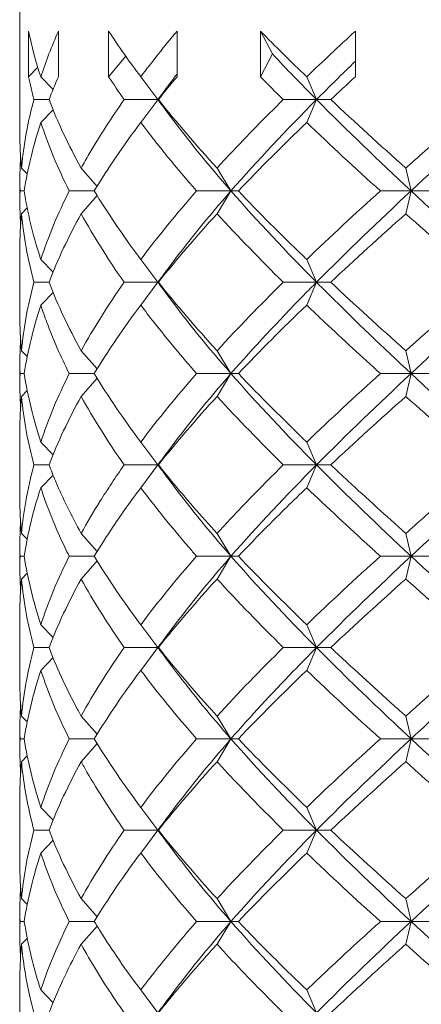
# Model space of a CAD drawing. Units: inches. Extents: x 0 to 742, y 0 to 525.
# Drawn here: x 250 to 255, y 247 to 258 of the extents above; entities that cross this region are included whole.
import ezdxf

# ---------------------------------------------------------------- set-up
doc = ezdxf.new("R2010")
doc.units = ezdxf.units.IN
doc.header["$MEASUREMENT"] = 0
doc.layers.add('Spigoli visibili(ISO)', color=7, linetype='Continuous', lineweight=50, true_color=0x262659)

msp = doc.modelspace()

# ---------------------------------------------------------------- linework, layer by layer
at = {"layer": 'Spigoli visibili(ISO)', "color": 7, "lineweight": 13}
for p, q in [((250.169, 257.831), (250.169, 256.464)), ((250.263, 257.081), (250.263, 257.581)), ((250.591, 257.581), (250.591, 257.081)), ((251.141, 257.081), (251.141, 257.581)), ((251.89, 257.581), (251.89, 257.081)), ((252.803, 257.581), (252.933, 257.331)), ((252.803, 257.081), (252.803, 257.581)), ((253.842, 257.581), (253.842, 257.081)), ((251.328, 257.307), (251.141, 257.081)), ((252.933, 257.331), (252.803, 257.081)), ((250.365, 257.185), (250.263, 257.081)), ((250.398, 257.081), (250.532, 256.942)), ((251.493, 257.081), (251.681, 256.832)), ((253.309, 257.081), (253.417, 256.831)), ((250.488, 256.831), (250.323, 256.831)), ((251.68, 256.831), (251.311, 256.831)), ((251.493, 256.581), (251.681, 256.83)), ((251.68, 256.831), (251.686, 256.831)), ((253.417, 256.831), (253.053, 256.831)), ((253.309, 256.581), (253.417, 256.831)), ((253.417, 256.831), (253.573, 256.831)), ((250.398, 256.581), (250.532, 256.72)), ((250.187, 256.081), (250.25, 256.018)), ((250.84, 256.081), (251.015, 255.881)), ((252.328, 256.081), (252.48, 255.831)), ((254.394, 256.081), (254.452, 255.831)), ((250.169, 255.964), (250.169, 255.698)), ((250.217, 255.831), (250.171, 255.831)), ((250.984, 255.831), (250.709, 255.831)), ((250.84, 255.581), (251.015, 255.78)), ((252.48, 255.831), (252.104, 255.831)), ((252.328, 255.581), (252.48, 255.831)), ((252.48, 255.831), (252.561, 255.831)), ((254.452, 255.831), (254.116, 255.831)), ((254.394, 255.581), (254.452, 255.831)), ((254.452, 255.831), (254.676, 255.831)), ((250.187, 255.581), (250.25, 255.644)), ((250.169, 255.198), (250.169, 254.464)), ((250.398, 255.081), (250.532, 254.942)), ((251.493, 255.081), (251.681, 254.832)), ((253.309, 255.081), (253.417, 254.831)), ((250.488, 254.831), (250.323, 254.831)), ((251.68, 254.831), (251.311, 254.831)), ((251.493, 254.581), (251.681, 254.83)), ((251.68, 254.831), (251.686, 254.831)), ((253.417, 254.831), (253.053, 254.831)), ((253.309, 254.581), (253.417, 254.831)), ((253.417, 254.831), (253.573, 254.831)), ((250.398, 254.581), (250.532, 254.72)), ((250.187, 254.081), (250.25, 254.018)), ((250.84, 254.081), (251.015, 253.881)), ((252.328, 254.081), (252.48, 253.831)), ((254.394, 254.081), (254.452, 253.831)), ((250.169, 253.964), (250.169, 253.698)), ((250.217, 253.831), (250.171, 253.831)), ((250.984, 253.831), (250.709, 253.831)), ((252.48, 253.831), (252.104, 253.831)), ((252.328, 253.581), (252.48, 253.831)), ((252.48, 253.831), (252.561, 253.831)), ((254.452, 253.831), (254.116, 253.831)), ((254.394, 253.581), (254.452, 253.831)), ((254.452, 253.831), (254.676, 253.831)), ((250.84, 253.581), (251.015, 253.78)), ((250.187, 253.581), (250.25, 253.644)), ((250.169, 253.198), (250.169, 252.464)), ((250.398, 253.081), (250.532, 252.942)), ((251.493, 253.081), (251.681, 252.832)), ((253.309, 253.081), (253.417, 252.831)), ((250.488, 252.831), (250.323, 252.831)), ((251.68, 252.831), (251.311, 252.831)), ((251.493, 252.581), (251.681, 252.83)), ((251.68, 252.831), (251.686, 252.831)), ((253.417, 252.831), (253.053, 252.831)), ((253.309, 252.581), (253.417, 252.831)), ((253.417, 252.831), (253.573, 252.831)), ((250.398, 252.581), (250.532, 252.72)), ((250.187, 252.081), (250.25, 252.018)), ((250.84, 252.081), (251.015, 251.881)), ((252.328, 252.081), (252.48, 251.831)), ((254.394, 252.081), (254.452, 251.831)), ((250.169, 251.964), (250.169, 251.698)), ((250.217, 251.831), (250.171, 251.831)), ((250.984, 251.831), (250.709, 251.831)), ((250.84, 251.581), (251.015, 251.78)), ((252.48, 251.831), (252.104, 251.831)), ((252.328, 251.581), (252.48, 251.831)), ((252.48, 251.831), (252.561, 251.831)), ((254.452, 251.831), (254.116, 251.831)), ((254.394, 251.581), (254.452, 251.831)), ((254.452, 251.831), (254.676, 251.831)), ((250.187, 251.581), (250.25, 251.644)), ((250.169, 251.198), (250.169, 250.464)), ((250.398, 251.081), (250.532, 250.942)), ((251.493, 251.081), (251.681, 250.832)), ((253.309, 251.081), (253.417, 250.831)), ((250.488, 250.831), (250.323, 250.831)), ((251.68, 250.831), (251.311, 250.831)), ((251.493, 250.581), (251.681, 250.83)), ((251.68, 250.831), (251.686, 250.831)), ((253.417, 250.831), (253.053, 250.831)), ((253.309, 250.581), (253.417, 250.831)), ((253.417, 250.831), (253.573, 250.831)), ((250.398, 250.581), (250.532, 250.72)), ((250.187, 250.081), (250.25, 250.018)), ((250.84, 250.081), (251.015, 249.881)), ((252.328, 250.081), (252.48, 249.831)), ((254.394, 250.081), (254.452, 249.831)), ((250.169, 249.964), (250.169, 249.698)), ((250.217, 249.831), (250.171, 249.831)), ((250.984, 249.831), (250.709, 249.831)), ((252.48, 249.831), (252.104, 249.831)), ((252.328, 249.581), (252.48, 249.831)), ((252.48, 249.831), (252.561, 249.831)), ((254.452, 249.831), (254.116, 249.831)), ((254.394, 249.581), (254.452, 249.831)), ((254.452, 249.831), (254.676, 249.831)), ((250.84, 249.581), (251.015, 249.78)), ((250.187, 249.581), (250.25, 249.644)), ((250.169, 249.198), (250.169, 248.464)), ((250.398, 249.081), (250.532, 248.942)), ((251.493, 249.081), (251.681, 248.832)), ((253.309, 249.081), (253.417, 248.831)), ((250.488, 248.831), (250.323, 248.831)), ((251.68, 248.831), (251.311, 248.831)), ((251.493, 248.581), (251.681, 248.83)), ((251.68, 248.831), (251.686, 248.831)), ((253.417, 248.831), (253.053, 248.831)), ((253.309, 248.581), (253.417, 248.831)), ((253.417, 248.831), (253.573, 248.831)), ((250.398, 248.581), (250.532, 248.72)), ((250.187, 248.081), (250.25, 248.018)), ((250.84, 248.081), (251.015, 247.881)), ((252.328, 248.081), (252.48, 247.831)), ((254.394, 248.081), (254.452, 247.831)), ((250.169, 247.964), (250.169, 247.698)), ((250.217, 247.831), (250.171, 247.831)), ((250.984, 247.831), (250.709, 247.831)), ((250.84, 247.581), (251.015, 247.78)), ((252.48, 247.831), (252.104, 247.831)), ((252.328, 247.581), (252.48, 247.831)), ((252.48, 247.831), (252.561, 247.831)), ((254.452, 247.831), (254.116, 247.831)), ((254.394, 247.581), (254.452, 247.831)), ((254.452, 247.831), (254.676, 247.831)), ((250.187, 247.581), (250.25, 247.644)), ((250.169, 247.198), (250.169, 246.464)), ((250.398, 247.081), (250.532, 246.942)), ((251.493, 247.081), (251.681, 246.832)), ((253.309, 247.081), (253.417, 246.831))]:
    msp.add_line(p, q, dxfattribs=at)
for points in [[(250.263, 257.581), (250.298, 257.414), (250.343, 257.247), (250.398, 257.081)], [(250.398, 257.081), (250.453, 257.247), (250.517, 257.414), (250.591, 257.581)], [(251.141, 257.581), (251.251, 257.414), (251.368, 257.247), (251.493, 257.081)], [(251.493, 257.081), (251.617, 257.247), (251.75, 257.414), (251.89, 257.581)], [(252.803, 257.581), (252.967, 257.414), (253.136, 257.247), (253.309, 257.081)], [(253.309, 257.081), (253.483, 257.247), (253.66, 257.414), (253.842, 257.581)], [(253.417, 256.831), (253.251, 256.998), (253.09, 257.164), (252.933, 257.331)], [(253.417, 256.831), (253.556, 256.971), (253.697, 257.111), (253.842, 257.251)], [(250.323, 256.831), (250.301, 256.914), (250.28, 256.998), (250.263, 257.081)], [(250.591, 257.081), (250.554, 256.997), (250.52, 256.914), (250.488, 256.831)], [(251.311, 256.831), (251.253, 256.914), (251.196, 256.998), (251.141, 257.081)], [(251.89, 257.081), (251.82, 256.997), (251.752, 256.914), (251.686, 256.831)], [(251.785, 256.972), (251.819, 257.018), (251.854, 257.065), (251.89, 257.111)], [(253.053, 256.831), (252.968, 256.914), (252.885, 256.998), (252.803, 257.081)], [(253.842, 257.081), (253.751, 256.997), (253.661, 256.914), (253.573, 256.831)], [(251.68, 256.831), (251.715, 256.878), (251.75, 256.925), (251.785, 256.972)], [(250.488, 256.831), (250.584, 256.581), (250.702, 256.331), (250.84, 256.081)], [(251.785, 256.69), (251.75, 256.737), (251.715, 256.784), (251.68, 256.831)], [(251.686, 256.831), (251.884, 256.581), (252.099, 256.331), (252.328, 256.081)], [(252.48, 255.831), (252.771, 256.164), (253.086, 256.498), (253.417, 256.831)], [(254.452, 255.831), (254.095, 256.164), (253.748, 256.498), (253.417, 256.831)], [(253.573, 256.831), (253.839, 256.581), (254.114, 256.331), (254.394, 256.081)], [(254.452, 255.831), (254.808, 256.164), (255.174, 256.498), (255.54, 256.831)], [(252.48, 255.831), (252.23, 256.117), (251.997, 256.404), (251.785, 256.69)], [(250.398, 256.581), (250.316, 256.33), (250.255, 256.081), (250.217, 255.831)], [(250.709, 255.831), (250.584, 256.081), (250.48, 256.331), (250.398, 256.581)], [(251.493, 256.581), (251.305, 256.33), (251.135, 256.081), (250.984, 255.831)], [(252.104, 255.831), (251.884, 256.081), (251.68, 256.331), (251.493, 256.581)], [(253.309, 256.581), (253.049, 256.33), (252.799, 256.081), (252.561, 255.831)], [(254.116, 255.831), (253.839, 256.081), (253.569, 256.331), (253.309, 256.581)], [(250.169, 256.464), (250.169, 256.336), (250.175, 256.209), (250.187, 256.081)], [(250.171, 255.831), (250.167, 255.959), (250.169, 256.086), (250.177, 256.214)], [(250.177, 255.448), (250.169, 255.576), (250.167, 255.703), (250.171, 255.831)], [(250.398, 255.081), (250.48, 255.331), (250.584, 255.581), (250.709, 255.831)], [(251.493, 255.081), (251.68, 255.331), (251.885, 255.581), (252.104, 255.831)], [(251.785, 254.972), (251.997, 255.258), (252.23, 255.545), (252.48, 255.831)], [(253.417, 254.831), (253.086, 255.164), (252.771, 255.498), (252.48, 255.831)], [(253.309, 255.081), (253.57, 255.331), (253.839, 255.581), (254.116, 255.831)], [(253.417, 254.831), (253.748, 255.164), (254.095, 255.498), (254.452, 255.831)], [(255.54, 254.831), (255.174, 255.164), (254.808, 255.498), (254.452, 255.831)], [(250.187, 255.581), (250.175, 255.453), (250.169, 255.326), (250.169, 255.198)], [(250.323, 254.831), (250.255, 255.081), (250.21, 255.331), (250.187, 255.581)], [(250.84, 255.581), (250.702, 255.331), (250.584, 255.082), (250.488, 254.831)], [(251.311, 254.831), (251.135, 255.081), (250.978, 255.331), (250.84, 255.581)], [(252.328, 255.581), (252.1, 255.331), (251.885, 255.082), (251.686, 254.831)], [(253.053, 254.831), (252.799, 255.081), (252.557, 255.331), (252.328, 255.581)], [(254.394, 255.581), (254.114, 255.331), (253.84, 255.082), (253.573, 254.831)], [(255.247, 254.831), (254.959, 255.081), (254.674, 255.331), (254.394, 255.581)], [(251.68, 254.831), (251.715, 254.878), (251.75, 254.925), (251.785, 254.972)], [(250.187, 254.081), (250.21, 254.33), (250.255, 254.58), (250.323, 254.831)], [(250.488, 254.831), (250.584, 254.58), (250.702, 254.33), (250.84, 254.081)], [(250.84, 254.081), (250.977, 254.33), (251.135, 254.58), (251.311, 254.831)], [(251.785, 254.69), (251.75, 254.737), (251.715, 254.784), (251.68, 254.831)], [(251.686, 254.831), (251.885, 254.58), (252.1, 254.33), (252.328, 254.081)], [(252.328, 254.081), (252.556, 254.33), (252.798, 254.58), (253.053, 254.831)], [(253.573, 254.831), (253.84, 254.58), (254.114, 254.33), (254.394, 254.081)], [(254.394, 254.081), (254.673, 254.33), (254.958, 254.58), (255.247, 254.831)], [(252.48, 253.831), (252.23, 254.117), (251.995, 254.404), (251.785, 254.69)], [(250.398, 254.581), (250.316, 254.33), (250.255, 254.08), (250.217, 253.831)], [(251.493, 254.581), (251.305, 254.33), (251.135, 254.08), (250.984, 253.831)], [(253.309, 254.581), (253.048, 254.33), (252.798, 254.08), (252.561, 253.831)], [(250.169, 254.464), (250.169, 254.336), (250.175, 254.209), (250.187, 254.081)], [(250.171, 253.831), (250.167, 253.958), (250.169, 254.086), (250.177, 254.214)], [(250.177, 253.448), (250.169, 253.576), (250.167, 253.703), (250.171, 253.831)], [(250.217, 253.831), (250.255, 253.581), (250.316, 253.332), (250.398, 253.081)], [(250.398, 253.081), (250.48, 253.331), (250.584, 253.581), (250.709, 253.831)], [(250.984, 253.831), (251.135, 253.581), (251.305, 253.332), (251.493, 253.081)], [(251.493, 253.081), (251.68, 253.331), (251.885, 253.581), (252.104, 253.831)], [(251.785, 252.972), (251.997, 253.258), (252.23, 253.545), (252.48, 253.831)], [(253.417, 252.831), (253.085, 253.164), (252.771, 253.498), (252.48, 253.831)], [(252.561, 253.831), (252.799, 253.581), (253.049, 253.332), (253.309, 253.081)], [(253.309, 253.081), (253.57, 253.331), (253.839, 253.581), (254.116, 253.831)], [(253.417, 252.831), (253.748, 253.165), (254.095, 253.498), (254.452, 253.831)], [(255.54, 252.831), (255.174, 253.164), (254.808, 253.498), (254.452, 253.831)], [(250.187, 253.581), (250.175, 253.453), (250.169, 253.326), (250.169, 253.198)], [(250.323, 252.831), (250.255, 253.081), (250.21, 253.331), (250.187, 253.581)], [(250.84, 253.581), (250.702, 253.331), (250.584, 253.081), (250.488, 252.831)], [(251.311, 252.831), (251.135, 253.081), (250.978, 253.331), (250.84, 253.581)], [(252.328, 253.581), (252.099, 253.331), (251.885, 253.081), (251.686, 252.831)], [(253.053, 252.831), (252.799, 253.081), (252.557, 253.331), (252.328, 253.581)], [(254.394, 253.581), (254.114, 253.331), (253.839, 253.081), (253.573, 252.831)], [(255.247, 252.831), (254.959, 253.081), (254.674, 253.331), (254.394, 253.581)], [(251.68, 252.831), (251.715, 252.878), (251.75, 252.925), (251.785, 252.972)], [(251.785, 252.69), (251.75, 252.737), (251.715, 252.784), (251.68, 252.831)], [(252.48, 251.831), (252.771, 252.164), (253.085, 252.497), (253.417, 252.831)], [(254.452, 251.831), (254.095, 252.164), (253.748, 252.497), (253.417, 252.831)], [(254.452, 251.831), (254.808, 252.164), (255.174, 252.497), (255.54, 252.831)], [(252.48, 251.831), (252.23, 252.117), (251.997, 252.404), (251.785, 252.69)], [(250.169, 252.464), (250.169, 252.336), (250.175, 252.208), (250.187, 252.081)], [(250.177, 251.448), (250.169, 251.576), (250.167, 251.703), (250.171, 251.831)], [(250.217, 251.831), (250.255, 251.581), (250.316, 251.331), (250.398, 251.081)], [(250.398, 251.081), (250.48, 251.331), (250.584, 251.581), (250.709, 251.831)], [(250.984, 251.831), (251.135, 251.581), (251.305, 251.331), (251.493, 251.081)], [(251.493, 251.081), (251.68, 251.331), (251.884, 251.581), (252.104, 251.831)], [(251.785, 250.972), (251.997, 251.258), (252.23, 251.545), (252.48, 251.831)], [(253.417, 250.831), (253.086, 251.164), (252.771, 251.498), (252.48, 251.831)], [(252.561, 251.831), (252.799, 251.581), (253.049, 251.331), (253.309, 251.081)], [(253.309, 251.081), (253.569, 251.331), (253.839, 251.581), (254.116, 251.831)], [(253.417, 250.831), (253.748, 251.164), (254.095, 251.498), (254.452, 251.831)], [(255.54, 250.831), (255.174, 251.164), (254.808, 251.498), (254.452, 251.831)], [(250.187, 251.581), (250.175, 251.453), (250.169, 251.326), (250.169, 251.198)], [(250.323, 250.831), (250.255, 251.081), (250.21, 251.33), (250.187, 251.581)], [(250.84, 251.581), (250.702, 251.331), (250.584, 251.081), (250.488, 250.831)], [(251.311, 250.831), (251.136, 251.081), (250.978, 251.33), (250.84, 251.581)], [(252.328, 251.581), (252.099, 251.331), (251.884, 251.081), (251.686, 250.831)], [(253.053, 250.831), (252.8, 251.081), (252.557, 251.33), (252.328, 251.581)], [(254.394, 251.581), (254.113, 251.331), (253.839, 251.081), (253.573, 250.831)], [(255.247, 250.831), (254.96, 251.081), (254.675, 251.33), (254.394, 251.581)], [(251.68, 250.831), (251.715, 250.878), (251.75, 250.925), (251.785, 250.972)], [(250.187, 250.081), (250.21, 250.332), (250.256, 250.582), (250.323, 250.831)], [(250.84, 250.081), (250.978, 250.332), (251.136, 250.582), (251.311, 250.831)], [(251.785, 250.69), (251.75, 250.737), (251.715, 250.784), (251.68, 250.831)], [(252.328, 250.081), (252.558, 250.332), (252.8, 250.582), (253.053, 250.831)], [(254.394, 250.081), (254.675, 250.332), (254.96, 250.582), (255.247, 250.831)], [(250.398, 250.581), (250.316, 250.332), (250.255, 250.082), (250.217, 249.831)], [(250.709, 249.831), (250.584, 250.082), (250.48, 250.331), (250.398, 250.581)], [(251.493, 250.581), (251.306, 250.332), (251.136, 250.082), (250.984, 249.831)], [(252.104, 249.831), (251.884, 250.082), (251.68, 250.331), (251.493, 250.581)], [(253.309, 250.581), (253.05, 250.332), (252.8, 250.082), (252.561, 249.831)], [(254.116, 249.831), (253.839, 250.082), (253.569, 250.331), (253.309, 250.581)], [(250.171, 249.831), (250.167, 249.959), (250.169, 250.086), (250.177, 250.214)], [(250.177, 249.448), (250.169, 249.575), (250.167, 249.703), (250.171, 249.831)], [(250.217, 249.831), (250.255, 249.58), (250.316, 249.331), (250.398, 249.081)], [(250.398, 249.081), (250.48, 249.33), (250.584, 249.58), (250.709, 249.831)], [(250.984, 249.831), (251.135, 249.58), (251.306, 249.331), (251.493, 249.081)], [(251.493, 249.081), (251.68, 249.33), (251.884, 249.58), (252.104, 249.831)], [(251.785, 248.972), (251.997, 249.258), (252.23, 249.544), (252.48, 249.831)], [(253.417, 248.831), (253.085, 249.165), (252.771, 249.498), (252.48, 249.831)], [(252.561, 249.831), (252.799, 249.58), (253.05, 249.331), (253.309, 249.081)], [(253.309, 249.081), (253.569, 249.33), (253.838, 249.58), (254.116, 249.831)], [(253.417, 248.831), (253.748, 249.165), (254.095, 249.497), (254.452, 249.831)], [(255.54, 248.831), (255.174, 249.165), (254.808, 249.498), (254.452, 249.831)], [(250.187, 249.581), (250.175, 249.453), (250.169, 249.325), (250.169, 249.198)], [(250.84, 249.581), (250.702, 249.33), (250.584, 249.08), (250.488, 248.831)], [(252.328, 249.581), (252.098, 249.33), (251.884, 249.08), (251.686, 248.831)], [(254.394, 249.581), (254.113, 249.33), (253.838, 249.08), (253.573, 248.831)], [(251.68, 248.831), (251.715, 248.878), (251.75, 248.925), (251.785, 248.972)], [(250.187, 248.081), (250.21, 248.331), (250.255, 248.581), (250.323, 248.831)], [(250.488, 248.831), (250.584, 248.581), (250.702, 248.332), (250.84, 248.081)], [(250.84, 248.081), (250.978, 248.331), (251.136, 248.581), (251.311, 248.831)], [(251.785, 248.69), (251.75, 248.737), (251.715, 248.784), (251.68, 248.831)], [(251.686, 248.831), (251.884, 248.581), (252.099, 248.332), (252.328, 248.081)], [(252.328, 248.081), (252.557, 248.331), (252.799, 248.581), (253.053, 248.831)], [(252.48, 247.831), (252.771, 248.164), (253.085, 248.497), (253.417, 248.831)], [(254.452, 247.831), (254.095, 248.164), (253.748, 248.497), (253.417, 248.831)], [(253.573, 248.831), (253.838, 248.581), (254.113, 248.332), (254.394, 248.081)], [(254.394, 248.081), (254.675, 248.331), (254.96, 248.581), (255.247, 248.831)], [(254.452, 247.831), (254.808, 248.164), (255.174, 248.498), (255.54, 248.831)], [(252.48, 247.831), (252.23, 248.118), (251.997, 248.404), (251.785, 248.69)], [(250.398, 248.581), (250.316, 248.331), (250.255, 248.081), (250.217, 247.831)], [(250.709, 247.831), (250.584, 248.081), (250.48, 248.331), (250.398, 248.581)], [(251.493, 248.581), (251.305, 248.331), (251.135, 248.081), (250.984, 247.831)], [(252.104, 247.831), (251.885, 248.081), (251.68, 248.331), (251.493, 248.581)], [(253.309, 248.581), (253.049, 248.331), (252.799, 248.081), (252.561, 247.831)], [(254.116, 247.831), (253.839, 248.081), (253.57, 248.331), (253.309, 248.581)], [(250.169, 248.464), (250.169, 248.336), (250.175, 248.209), (250.187, 248.081)], [(250.171, 247.831), (250.167, 247.959), (250.169, 248.086), (250.177, 248.214)], [(251.785, 246.972), (251.997, 247.258), (252.23, 247.544), (252.48, 247.831)], [(253.417, 246.831), (253.086, 247.164), (252.771, 247.497), (252.48, 247.831)], [(253.417, 246.831), (253.748, 247.164), (254.095, 247.498), (254.452, 247.831)], [(255.54, 246.831), (255.174, 247.164), (254.809, 247.497), (254.452, 247.831)], [(251.68, 246.831), (251.715, 246.878), (251.75, 246.925), (251.785, 246.972)]]:
    msp.add_open_spline(points, degree=3, dxfattribs=at)
for points, knots in [([(250.187, 256.081), (250.191, 256.133), (250.197, 256.185), (250.23, 256.435), (250.269, 256.633), (250.323, 256.831)], [2.0699877, 2.0699877, 2.0699877, 2.0699877, 2.0937276, 2.0937276, 2.1845468, 2.1845468, 2.1845468, 2.1845468]), ([(250.84, 256.081), (250.868, 256.133), (250.898, 256.185), (251.044, 256.435), (251.172, 256.633), (251.311, 256.831)], [2.0699877, 2.0699877, 2.0699877, 2.0699877, 2.0937276, 2.0937276, 2.1845468, 2.1845468, 2.1845468, 2.1845468]), ([(252.328, 256.081), (252.375, 256.133), (252.423, 256.185), (252.658, 256.435), (252.852, 256.633), (253.053, 256.831)], [2.0699877, 2.0699877, 2.0699877, 2.0699877, 2.0937276, 2.0937276, 2.1845468, 2.1845468, 2.1845468, 2.1845468]), ([(254.394, 256.081), (254.452, 256.133), (254.51, 256.185), (254.793, 256.435), (255.019, 256.633), (255.247, 256.831)], [2.0699877, 2.0699877, 2.0699877, 2.0699877, 2.0937276, 2.0937276, 2.1845468, 2.1845468, 2.1845468, 2.1845468]), ([(250.217, 255.831), (250.253, 255.594), (250.309, 255.357), (250.39, 255.106), (250.394, 255.094), (250.398, 255.081)], [0.2685977, 0.2685977, 0.2685977, 0.2685977, 0.3776607, 0.3776607, 0.3834254, 0.3834254, 0.3834254, 0.3834254]), ([(250.984, 255.831), (251.127, 255.594), (251.288, 255.357), (251.474, 255.106), (251.483, 255.094), (251.493, 255.081)], [0.2685977, 0.2685977, 0.2685977, 0.2685977, 0.3776607, 0.3776607, 0.3834254, 0.3834254, 0.3834254, 0.3834254]), ([(252.561, 255.831), (252.786, 255.594), (253.023, 255.357), (253.283, 255.106), (253.296, 255.094), (253.309, 255.081)], [0.2685977, 0.2685977, 0.2685977, 0.2685977, 0.3776607, 0.3776607, 0.3834254, 0.3834254, 0.3834254, 0.3834254]), ([(252.48, 253.831), (252.731, 254.118), (253.041, 254.452), (253.371, 254.785), (253.417, 254.831)], [2.4085544, 2.4085544, 2.4085544, 2.4085544, 2.5892065, 2.6179939, 2.6179939, 2.6179939, 2.6179939]), ([(254.452, 253.831), (254.144, 254.118), (253.795, 254.452), (253.462, 254.785), (253.417, 254.831)], [2.4085544, 2.4085544, 2.4085544, 2.4085544, 2.5892065, 2.6179939, 2.6179939, 2.6179939, 2.6179939]), ([(254.452, 253.831), (254.759, 254.118), (255.123, 254.452), (255.49, 254.785), (255.54, 254.831)], [2.4085544, 2.4085544, 2.4085544, 2.4085544, 2.5892065, 2.6179939, 2.6179939, 2.6179939, 2.6179939]), ([(250.709, 253.831), (250.616, 254.017), (250.534, 254.204), (250.441, 254.455), (250.419, 254.518), (250.398, 254.581)], [1.8024393, 1.8024393, 1.8024393, 1.8024393, 1.8883035, 1.8883035, 1.9171379, 1.9171379, 1.9171379, 1.9171379]), ([(252.104, 253.831), (251.94, 254.017), (251.785, 254.204), (251.588, 254.455), (251.54, 254.518), (251.493, 254.581)], [1.8024393, 1.8024393, 1.8024393, 1.8024393, 1.8883035, 1.8883035, 1.9171379, 1.9171379, 1.9171379, 1.9171379]), ([(254.116, 253.831), (253.91, 254.017), (253.707, 254.204), (253.441, 254.455), (253.375, 254.518), (253.309, 254.581)], [1.8024393, 1.8024393, 1.8024393, 1.8024393, 1.8883035, 1.8883035, 1.9171379, 1.9171379, 1.9171379, 1.9171379]), ([(250.187, 252.081), (250.197, 252.197), (250.213, 252.313), (250.257, 252.564), (250.287, 252.698), (250.323, 252.831)], [1.4573116, 1.4573116, 1.4573116, 1.4573116, 1.5106428, 1.5106428, 1.5719785, 1.5719785, 1.5719785, 1.5719785]), ([(250.488, 252.831), (250.51, 252.773), (250.534, 252.715), (250.64, 252.464), (250.734, 252.272), (250.84, 252.081)], [0.7286826, 0.7286826, 0.7286826, 0.7286826, 0.7553214, 0.7553214, 0.8434057, 0.8434057, 0.8434057, 0.8434057]), ([(250.84, 252.081), (250.904, 252.197), (250.972, 252.313), (251.129, 252.564), (251.217, 252.698), (251.311, 252.831)], [1.4573116, 1.4573116, 1.4573116, 1.4573116, 1.5106428, 1.5106428, 1.5719785, 1.5719785, 1.5719785, 1.5719785]), ([(251.686, 252.831), (251.732, 252.773), (251.779, 252.715), (251.986, 252.464), (252.153, 252.272), (252.328, 252.081)], [0.7286826, 0.7286826, 0.7286826, 0.7286826, 0.7553214, 0.7553214, 0.8434057, 0.8434057, 0.8434057, 0.8434057]), ([(252.328, 252.081), (252.434, 252.197), (252.544, 252.313), (252.785, 252.564), (252.917, 252.698), (253.053, 252.831)], [1.4573116, 1.4573116, 1.4573116, 1.4573116, 1.5106428, 1.5106428, 1.5719785, 1.5719785, 1.5719785, 1.5719785]), ([(253.573, 252.831), (253.635, 252.773), (253.697, 252.715), (253.968, 252.464), (254.18, 252.272), (254.394, 252.081)], [0.7286826, 0.7286826, 0.7286826, 0.7286826, 0.7553214, 0.7553214, 0.8434057, 0.8434057, 0.8434057, 0.8434057]), ([(254.394, 252.081), (254.524, 252.197), (254.655, 252.313), (254.94, 252.564), (255.093, 252.698), (255.247, 252.831)], [1.4573116, 1.4573116, 1.4573116, 1.4573116, 1.5106428, 1.5106428, 1.5719785, 1.5719785, 1.5719785, 1.5719785]), ([(250.398, 252.581), (250.352, 252.44), (250.312, 252.298), (250.254, 252.048), (250.234, 251.939), (250.217, 251.831)], [0.6904132, 0.6904132, 0.6904132, 0.6904132, 0.7553214, 0.7553214, 0.8050827, 0.8050827, 0.8050827, 0.8050827]), ([(250.709, 251.831), (250.692, 251.864), (250.676, 251.897), (250.557, 252.148), (250.469, 252.365), (250.398, 252.581)], [1.4955505, 1.4955505, 1.4955505, 1.4955505, 1.5106428, 1.5106428, 1.6103249, 1.6103249, 1.6103249, 1.6103249]), ([(251.493, 252.581), (251.387, 252.44), (251.286, 252.298), (251.119, 252.048), (251.05, 251.939), (250.984, 251.831)], [0.6904133, 0.6904133, 0.6904133, 0.6904133, 0.7553214, 0.7553214, 0.8050827, 0.8050827, 0.8050827, 0.8050827]), ([(252.104, 251.831), (252.075, 251.864), (252.046, 251.897), (251.83, 252.148), (251.655, 252.365), (251.493, 252.581)], [1.4955505, 1.4955505, 1.4955505, 1.4955505, 1.5106428, 1.5106428, 1.6103249, 1.6103249, 1.6103249, 1.6103249]), ([(253.309, 252.581), (253.163, 252.44), (253.018, 252.298), (252.77, 252.048), (252.664, 251.939), (252.561, 251.831)], [0.6904132, 0.6904132, 0.6904132, 0.6904132, 0.7553214, 0.7553214, 0.8050827, 0.8050827, 0.8050827, 0.8050827]), ([(254.116, 251.831), (254.079, 251.864), (254.043, 251.897), (253.768, 252.148), (253.535, 252.365), (253.309, 252.581)], [1.4955505, 1.4955505, 1.4955505, 1.4955505, 1.5106428, 1.5106428, 1.6103249, 1.6103249, 1.6103249, 1.6103249]), ([(250.171, 251.831), (250.17, 251.864), (250.169, 251.897), (250.168, 252.025), (250.171, 252.119), (250.177, 252.214)], [1.49555049, 1.49555049, 1.49555049, 1.49555049, 1.51064278, 1.51064278, 1.55405126, 1.55405126, 1.55405126, 1.55405126]), ([(250.488, 250.831), (250.569, 250.619), (250.666, 250.407), (250.799, 250.156), (250.819, 250.119), (250.84, 250.081)], [1.0355213, 1.0355213, 1.0355213, 1.0355213, 1.1329821, 1.1329821, 1.1502847, 1.1502847, 1.1502847, 1.1502847]), ([(251.686, 250.831), (251.854, 250.619), (252.034, 250.407), (252.259, 250.156), (252.293, 250.119), (252.328, 250.081)], [1.0355213, 1.0355213, 1.0355213, 1.0355213, 1.1329821, 1.1329821, 1.1502847, 1.1502847, 1.1502847, 1.1502847]), ([(252.48, 249.831), (252.695, 250.078), (253.003, 250.411), (253.33, 250.744), (253.417, 250.831)], [1.5707963, 1.5707963, 1.5707963, 1.5707963, 1.7256947, 1.7802358, 1.7802358, 1.7802358, 1.7802358]), ([(254.452, 249.831), (254.188, 250.077), (253.836, 250.411), (253.503, 250.744), (253.417, 250.831)], [1.5707963, 1.5707963, 1.5707963, 1.5707963, 1.7256947, 1.7802358, 1.7802358, 1.7802358, 1.7802358]), ([(253.573, 250.831), (253.798, 250.619), (254.03, 250.407), (254.309, 250.156), (254.352, 250.119), (254.394, 250.081)], [1.0355213, 1.0355213, 1.0355213, 1.0355213, 1.1329821, 1.1329821, 1.1502847, 1.1502847, 1.1502847, 1.1502847]), ([(254.452, 249.831), (254.716, 250.078), (255.08, 250.411), (255.445, 250.744), (255.54, 250.831)], [1.5707963, 1.5707963, 1.5707963, 1.5707963, 1.7256947, 1.7802358, 1.7802358, 1.7802358, 1.7802358]), ([(252.48, 249.831), (252.265, 250.077), (252.027, 250.364), (251.814, 250.65), (251.785, 250.69)], [1.5707963, 1.5707963, 1.5707963, 1.5707963, 1.7256947, 1.7507418, 1.7507418, 1.7507418, 1.7507418]), ([(250.169, 250.464), (250.169, 250.374), (250.172, 250.284), (250.18, 250.156), (250.183, 250.119), (250.187, 250.081)], [1.09178816, 1.09178816, 1.09178816, 1.09178816, 1.13298208, 1.13298208, 1.15028466, 1.15028466, 1.15028466, 1.15028466]), ([(250.323, 248.831), (250.266, 249.043), (250.224, 249.255), (250.194, 249.505), (250.19, 249.543), (250.187, 249.581)], [1.0355213, 1.0355213, 1.0355213, 1.0355213, 1.1329821, 1.1329821, 1.1502847, 1.1502847, 1.1502847, 1.1502847]), ([(251.311, 248.831), (251.162, 249.043), (251.026, 249.255), (250.882, 249.505), (250.861, 249.543), (250.84, 249.581)], [1.0355213, 1.0355213, 1.0355213, 1.0355213, 1.1329821, 1.1329821, 1.1502847, 1.1502847, 1.1502847, 1.1502847]), ([(253.053, 248.831), (252.838, 249.043), (252.631, 249.255), (252.397, 249.505), (252.363, 249.543), (252.328, 249.581)], [1.0355213, 1.0355213, 1.0355213, 1.0355213, 1.1329821, 1.1329821, 1.1502847, 1.1502847, 1.1502847, 1.1502847]), ([(255.247, 248.831), (255.004, 249.043), (254.761, 249.255), (254.479, 249.505), (254.436, 249.543), (254.394, 249.581)], [1.0355213, 1.0355213, 1.0355213, 1.0355213, 1.1329821, 1.1329821, 1.1502847, 1.1502847, 1.1502847, 1.1502847]), ([(250.177, 247.448), (250.175, 247.467), (250.174, 247.486), (250.168, 247.614), (250.168, 247.723), (250.171, 247.831)], [0.7465656, 0.7465656, 0.7465656, 0.7465656, 0.75532139, 0.75532139, 0.80508267, 0.80508267, 0.80508267, 0.80508267]), ([(250.217, 247.831), (250.222, 247.798), (250.228, 247.765), (250.272, 247.514), (250.327, 247.297), (250.398, 247.081)], [1.4955505, 1.4955505, 1.4955505, 1.4955505, 1.5106428, 1.5106428, 1.6103249, 1.6103249, 1.6103249, 1.6103249]), ([(250.398, 247.081), (250.445, 247.222), (250.498, 247.364), (250.605, 247.614), (250.655, 247.723), (250.709, 247.831)], [0.6904132, 0.6904132, 0.6904132, 0.6904132, 0.7553214, 0.7553214, 0.8050827, 0.8050827, 0.8050827, 0.8050827]), ([(250.984, 247.831), (251.004, 247.798), (251.024, 247.765), (251.181, 247.514), (251.33, 247.297), (251.493, 247.081)], [1.4955505, 1.4955505, 1.4955505, 1.4955505, 1.5106428, 1.5106428, 1.6103249, 1.6103249, 1.6103249, 1.6103249]), ([(251.493, 247.081), (251.599, 247.222), (251.71, 247.364), (251.917, 247.614), (252.009, 247.723), (252.104, 247.831)], [0.6904132, 0.6904132, 0.6904132, 0.6904132, 0.7553214, 0.7553214, 0.8050827, 0.8050827, 0.8050827, 0.8050827]), ([(252.561, 247.831), (252.593, 247.798), (252.624, 247.765), (252.866, 247.514), (253.084, 247.297), (253.309, 247.081)], [1.4955505, 1.4955505, 1.4955505, 1.4955505, 1.5106428, 1.5106428, 1.6103249, 1.6103249, 1.6103249, 1.6103249]), ([(253.309, 247.081), (253.456, 247.222), (253.607, 247.364), (253.877, 247.614), (253.996, 247.723), (254.116, 247.831)], [0.6904132, 0.6904132, 0.6904132, 0.6904132, 0.7553214, 0.7553214, 0.8050827, 0.8050827, 0.8050827, 0.8050827]), ([(250.187, 247.581), (250.176, 247.465), (250.17, 247.349), (250.169, 247.221), (250.169, 247.209), (250.169, 247.198)], [1.4573116, 1.4573116, 1.4573116, 1.4573116, 1.51064278, 1.51064278, 1.51584043, 1.51584043, 1.51584043, 1.51584043]), ([(250.323, 246.831), (250.307, 246.889), (250.293, 246.947), (250.235, 247.198), (250.204, 247.39), (250.187, 247.581)], [0.7286826, 0.7286826, 0.7286826, 0.7286826, 0.7553214, 0.7553214, 0.8434057, 0.8434057, 0.8434057, 0.8434057]), ([(250.84, 247.581), (250.776, 247.465), (250.716, 247.349), (250.597, 247.098), (250.539, 246.964), (250.488, 246.831)], [1.4573116, 1.4573116, 1.4573116, 1.4573116, 1.5106428, 1.5106428, 1.5719785, 1.5719785, 1.5719785, 1.5719785]), ([(251.311, 246.831), (251.27, 246.889), (251.23, 246.947), (251.063, 247.198), (250.945, 247.39), (250.84, 247.581)], [0.7286826, 0.7286826, 0.7286826, 0.7286826, 0.7553214, 0.7553214, 0.8434057, 0.8434057, 0.8434057, 0.8434057]), ([(252.328, 247.581), (252.222, 247.465), (252.118, 247.349), (251.903, 247.098), (251.792, 246.964), (251.686, 246.831)], [1.4573116, 1.4573116, 1.4573116, 1.4573116, 1.5106428, 1.5106428, 1.5719785, 1.5719785, 1.5719785, 1.5719785]), ([(253.053, 246.831), (252.994, 246.889), (252.935, 246.947), (252.687, 247.198), (252.503, 247.39), (252.328, 247.581)], [0.7286826, 0.7286826, 0.7286826, 0.7286826, 0.7553214, 0.7553214, 0.8434057, 0.8434057, 0.8434057, 0.8434057]), ([(254.394, 247.581), (254.264, 247.465), (254.135, 247.349), (253.86, 247.098), (253.715, 246.964), (253.573, 246.831)], [1.4573116, 1.4573116, 1.4573116, 1.4573116, 1.5106428, 1.5106428, 1.5719785, 1.5719785, 1.5719785, 1.5719785]), ([(255.247, 246.831), (255.18, 246.889), (255.113, 246.947), (254.826, 247.198), (254.608, 247.39), (254.394, 247.581)], [0.7286826, 0.7286826, 0.7286826, 0.7286826, 0.7553214, 0.7553214, 0.8434057, 0.8434057, 0.8434057, 0.8434057])]:
    msp.add_open_spline(points, degree=3, knots=knots, dxfattribs=at)

doc.saveas('drawing.dxf')
